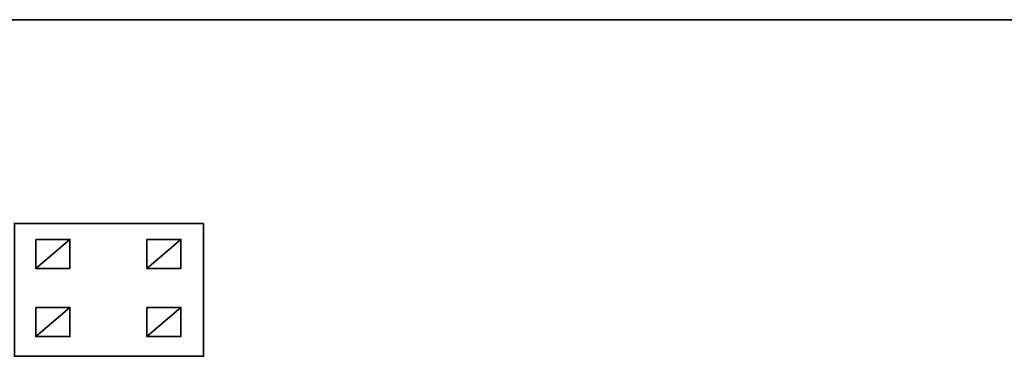
# Model space of a CAD drawing. Units: millimetres. Extents: x 9003 to 41585, y -4502 to 27294.
# Drawn here: x 31756 to 32921, y -2458 to -2060 of the extents above; entities that cross this region are included whole.
import ezdxf

# ---------------------------------------------------------------- set-up
doc = ezdxf.new("R2010")
doc.units = ezdxf.units.MM
doc.layers.add('ŚCIANY', color=7, linetype='Continuous', lineweight=35)

msp = doc.modelspace()

# ---------------------------------------------------------------- linework, layer by layer
at = {"layer": 'ŚCIANY'}
for p, q in [((31616.99, -2059.55), (32392.08, -2059.78)), ((33790.6, -2059.59), (32392.08, -2059.78)), ((31815.66, -2319.8), (31775.25, -2354.23)), ((31906.57, -2354.21), (31946.97, -2319.78)), ((31775.26, -2434.83), (31815.67, -2400.4)), ((31906.58, -2434.81), (31946.98, -2400.38))]:
    msp.add_line(p, q, dxfattribs=at)
for points in [[(31973.88, -2300.83), (31973.9, -2458.27), (31749.96, -2458.3), (31749.94, -2300.86)], [(31775.25, -2319.8), (31775.25, -2354.23), (31815.67, -2354.22), (31815.66, -2319.8)], [(31906.56, -2319.79), (31906.57, -2354.21), (31946.98, -2354.21), (31946.97, -2319.78)], [(31775.26, -2400.4), (31775.26, -2434.83), (31815.68, -2434.82), (31815.67, -2400.4)], [(31906.57, -2400.38), (31906.58, -2434.81), (31946.99, -2434.8), (31946.98, -2400.38)]]:
    msp.add_lwpolyline(points, close=True, dxfattribs=at)

doc.saveas('drawing.dxf')
